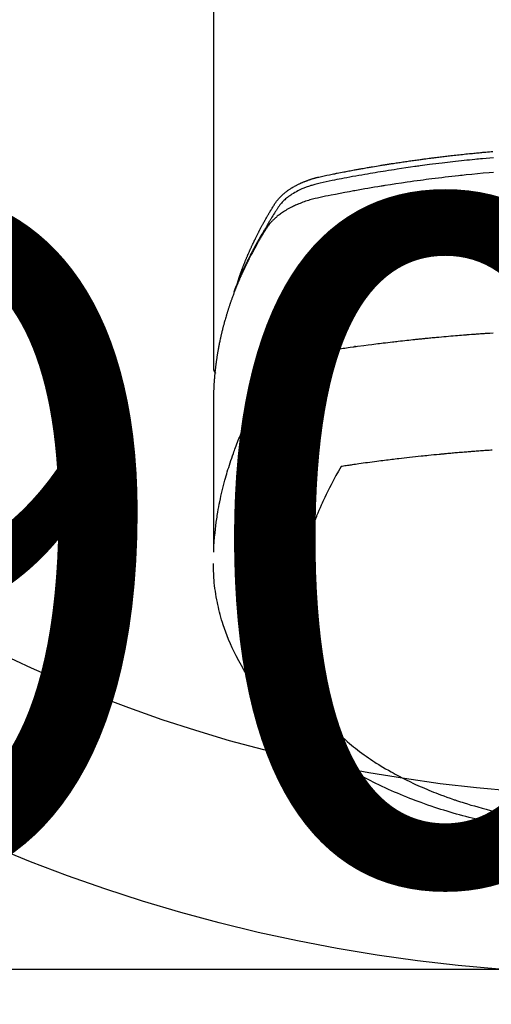
# Model space of a CAD drawing. Extents: x 0 to 26473, y -11045 to -2175.
# Drawn here: x 17309 to 17335, y -4377 to -4322 of the extents above; entities that cross this region are included whole.
import ezdxf

# ---------------------------------------------------------------- set-up
doc = ezdxf.new("R2010")
doc.units = 0
doc.header["$LTSCALE"] = 50
doc.header["$MEASUREMENT"] = 0
doc.layers.get('0').update_dxf_attribs({"linetype": 'CONTINUOUS'})
doc.layers.get('DEFPOINTS').update_dxf_attribs({"color": 146, "linetype": 'CONTINUOUS'})
doc.layers.add('150-機器', color=8, linetype='CONTINUOUS')
doc.layers.add('160-文字', color=254, linetype='CONTINUOUS')
doc.styles.add('KH001', font='txt')
doc.dimstyles.new('KH1xx015', dxfattribs={"dimscale": 10, "dimtxt": 3.8, "dimasz": 0.8, "dimexe": 0.3, "dimexo": 1.2, "dimgap": 0.5, "dimtad": 3, "dimdec": 1, "dimdsep": 46, "dimlunit": 6, "dimtxsty": 'KH001', "dimblk": 'DOT', "dimcen": 1, "dimdle": 1, "dimclrd": 256, "dimclre": 256, "dimclrt": 256, "dimadec": 0, "dimazin": 0, "dimtfac": 1, "dimtdec": 1, "dimtix": 1, "dimtmove": 2, "dimatfit": 3, "dimldrblk": 'CLOSEDBLANK', "dimfxl": 1, "dimtolj": 1, "dimtzin": 0, "dimlwd": -1, "dimlwe": -1, "dimarcsym": 0})
doc.dimstyles.new('KH1xx030', dxfattribs={"dimscale": 30, "dimtxt": 2, "dimasz": 0.6, "dimexe": 0.3, "dimexo": 1.2, "dimgap": 0.5, "dimtad": 3, "dimdec": 1, "dimdsep": 46, "dimlunit": 6, "dimtxsty": 'KH001', "dimblk": 'DOT', "dimcen": 1, "dimdle": 1, "dimclrd": 256, "dimclre": 256, "dimclrt": 256, "dimadec": 0, "dimazin": 0, "dimtfac": 1, "dimtdec": 1, "dimtix": 1, "dimtmove": 2, "dimatfit": 3, "dimldrblk": 'CLOSEDBLANK', "dimfxl": 1, "dimtolj": 1, "dimtzin": 0, "dimlwd": -1, "dimlwe": -1, "dimarcsym": 0})

# ---------------------------------------------------------------- blocks, each defined once
blk = doc.blocks.new('F402_H')
at = {"layer": '150-機器', "color": 13, "linetype": 'Continuous'}
blk.add_line((-22.939, -188.142), (-22.939, -261.807), dxfattribs=at)
for points in [[(-7.264, -250), (-7.473, -250.019), (-7.681, -250.037), (-7.889, -250.057), (-7.994, -250.066), (-8.098, -250.076), (-8.202, -250.086), (-8.306, -250.096), (-8.455, -250.111), (-8.603, -250.126), (-8.751, -250.141), (-8.9, -250.156), (-9.063, -250.174), (-9.225, -250.191), (-9.388, -250.21), (-9.551, -250.228), (-9.699, -250.245), (-9.846, -250.262), (-9.994, -250.279), (-10.141, -250.297), (-10.318, -250.318), (-10.495, -250.34), (-10.671, -250.362), (-10.848, -250.385), (-10.98, -250.402), (-11.112, -250.42), (-11.244, -250.437), (-11.376, -250.455), (-11.45, -250.466), (-11.523, -250.476), (-11.596, -250.486), (-11.669, -250.496), (-11.918, -250.532), (-12.166, -250.568), (-12.414, -250.604), (-12.662, -250.642), (-12.822, -250.667), (-12.982, -250.692), (-13.141, -250.717), (-13.301, -250.743), (-13.446, -250.766), (-13.591, -250.79), (-13.736, -250.813), (-13.881, -250.837), (-14.025, -250.862), (-14.17, -250.886), (-14.314, -250.91), (-14.459, -250.935), (-14.632, -250.965), (-14.805, -250.995), (-14.977, -251.026), (-15.15, -251.057), (-15.308, -251.086), (-15.466, -251.115), (-15.624, -251.144), (-15.781, -251.174), (-15.91, -251.197), (-16.039, -251.221), (-16.168, -251.246), (-16.296, -251.272), (-16.465, -251.309), (-16.633, -251.348), (-16.801, -251.388), (-16.969, -251.427), (-17.043, -251.443), (-17.117, -251.46), (-17.19, -251.477), (-17.264, -251.495), (-17.321, -251.51), (-17.379, -251.526), (-17.437, -251.543), (-17.494, -251.561), (-17.561, -251.582), (-17.627, -251.604), (-17.693, -251.627), (-17.758, -251.651), (-17.874, -251.697), (-17.988, -251.746), (-18.102, -251.798), (-18.213, -251.853), (-18.299, -251.898), (-18.383, -251.945), (-18.466, -251.995), (-18.548, -252.046), (-18.609, -252.087), (-18.67, -252.128), (-18.729, -252.171), (-18.788, -252.216), (-18.843, -252.26), (-18.897, -252.306), (-18.95, -252.353), (-19.002, -252.401), (-19.046, -252.444), (-19.09, -252.488), (-19.131, -252.534), (-19.172, -252.581), (-19.22, -252.643), (-19.265, -252.706), (-19.309, -252.771), (-19.352, -252.837), (-19.372, -252.868), (-19.392, -252.898), (-19.412, -252.929), (-19.432, -252.96), (-19.455, -252.995), (-19.478, -253.031), (-19.501, -253.066), (-19.524, -253.101), (-19.571, -253.176), (-19.617, -253.251), (-19.664, -253.326), (-19.71, -253.401), (-19.729, -253.432), (-19.748, -253.462), (-19.767, -253.493), (-19.786, -253.524), (-19.812, -253.567), (-19.837, -253.609), (-19.862, -253.652), (-19.887, -253.695), (-19.917, -253.751), (-19.947, -253.807), (-19.977, -253.863), (-20.008, -253.918), (-20.033, -253.96), (-20.059, -254.001), (-20.084, -254.043), (-20.11, -254.084), (-20.128, -254.113), (-20.145, -254.142), (-20.162, -254.171), (-20.18, -254.2), (-20.231, -254.286), (-20.283, -254.373), (-20.334, -254.46), (-20.384, -254.548), (-20.411, -254.593), (-20.437, -254.639), (-20.463, -254.685), (-20.489, -254.731), (-20.508, -254.764), (-20.526, -254.798), (-20.544, -254.831), (-20.563, -254.865), (-20.581, -254.898), (-20.599, -254.932), (-20.617, -254.965), (-20.636, -254.998), (-20.66, -255.044), (-20.685, -255.091), (-20.71, -255.137), (-20.734, -255.183), (-20.761, -255.233), (-20.788, -255.284), (-20.814, -255.335), (-20.84, -255.385), (-20.857, -255.419), (-20.875, -255.453), (-20.892, -255.486), (-20.909, -255.52), (-20.926, -255.554), (-20.943, -255.587), (-20.961, -255.621), (-20.978, -255.655), (-20.995, -255.688), (-21.011, -255.722), (-21.028, -255.756), (-21.045, -255.789), (-21.078, -255.857), (-21.111, -255.924), (-21.144, -255.992), (-21.177, -256.06), (-21.189, -256.085), (-21.202, -256.11), (-21.214, -256.136), (-21.226, -256.161), (-21.246, -256.204), (-21.267, -256.246), (-21.287, -256.288), (-21.307, -256.331), (-21.329, -256.378), (-21.35, -256.424), (-21.371, -256.471), (-21.393, -256.518), (-21.417, -256.574), (-21.442, -256.629), (-21.466, -256.684), (-21.49, -256.74), (-21.501, -256.765), (-21.512, -256.791), (-21.523, -256.816), (-21.533, -256.842), (-21.554, -256.893), (-21.576, -256.944), (-21.596, -256.995), (-21.617, -257.047), (-21.632, -257.086), (-21.647, -257.124), (-21.662, -257.163), (-21.677, -257.202), (-21.686, -257.227), (-21.696, -257.253), (-21.705, -257.279), (-21.715, -257.305), (-21.734, -257.361), (-21.754, -257.417), (-21.773, -257.473), (-21.792, -257.529)], [(-21.583, -256.961), (-21.563, -256.897), (-21.543, -256.832), (-21.522, -256.768), (-21.501, -256.704), (-21.483, -256.65), (-21.464, -256.596), (-21.445, -256.543), (-21.426, -256.489), (-21.417, -256.467), (-21.409, -256.445), (-21.401, -256.423), (-21.393, -256.401), (-21.38, -256.365), (-21.367, -256.329), (-21.354, -256.294), (-21.341, -256.258), (-21.329, -256.227), (-21.317, -256.196), (-21.306, -256.165), (-21.294, -256.133), (-21.28, -256.098), (-21.266, -256.062), (-21.252, -256.026), (-21.238, -255.991), (-21.214, -255.929), (-21.189, -255.866), (-21.164, -255.804), (-21.139, -255.742), (-21.128, -255.716), (-21.117, -255.69), (-21.106, -255.663), (-21.095, -255.637), (-21.084, -255.61), (-21.073, -255.583), (-21.062, -255.557), (-21.051, -255.53), (-21.039, -255.503), (-21.028, -255.477), (-21.016, -255.45), (-21.005, -255.423), (-20.997, -255.406), (-20.99, -255.388), (-20.982, -255.37), (-20.975, -255.352), (-20.959, -255.317), (-20.943, -255.282), (-20.928, -255.247), (-20.912, -255.212), (-20.9, -255.185), (-20.888, -255.158), (-20.877, -255.132), (-20.865, -255.105), (-20.849, -255.07), (-20.833, -255.035), (-20.816, -255), (-20.8, -254.965), (-20.788, -254.938), (-20.776, -254.912), (-20.764, -254.885), (-20.751, -254.859), (-20.739, -254.832), (-20.726, -254.806), (-20.714, -254.779), (-20.701, -254.753), (-20.693, -254.735), (-20.685, -254.718), (-20.676, -254.7), (-20.668, -254.682), (-20.659, -254.665), (-20.651, -254.647), (-20.642, -254.63), (-20.634, -254.612), (-20.612, -254.569), (-20.591, -254.525), (-20.569, -254.481), (-20.548, -254.437), (-20.531, -254.402), (-20.513, -254.367), (-20.496, -254.332), (-20.478, -254.297), (-20.46, -254.262), (-20.442, -254.227), (-20.424, -254.192), (-20.406, -254.157), (-20.395, -254.135), (-20.383, -254.113), (-20.372, -254.091), (-20.36, -254.069), (-20.34, -254.03), (-20.319, -253.991), (-20.298, -253.952), (-20.278, -253.913), (-20.259, -253.878), (-20.24, -253.843), (-20.222, -253.809), (-20.203, -253.774), (-20.189, -253.748), (-20.174, -253.722), (-20.16, -253.696), (-20.146, -253.67), (-20.132, -253.644), (-20.117, -253.618), (-20.103, -253.591), (-20.088, -253.565), (-20.078, -253.548), (-20.069, -253.531), (-20.059, -253.514), (-20.049, -253.496), (-20.01, -253.427), (-19.97, -253.357), (-19.931, -253.288), (-19.891, -253.219), (-19.875, -253.193), (-19.86, -253.168), (-19.845, -253.142), (-19.83, -253.116), (-19.815, -253.09), (-19.799, -253.064), (-19.784, -253.039), (-19.769, -253.013), (-19.759, -252.995), (-19.748, -252.978), (-19.738, -252.961), (-19.727, -252.944), (-19.701, -252.901), (-19.675, -252.858), (-19.648, -252.815), (-19.622, -252.772), (-19.596, -252.729), (-19.569, -252.686), (-19.542, -252.644), (-19.516, -252.601), (-19.494, -252.566), (-19.471, -252.531), (-19.448, -252.497), (-19.425, -252.463), (-19.401, -252.43), (-19.376, -252.398), (-19.351, -252.366), (-19.325, -252.334), (-19.3, -252.305), (-19.274, -252.275), (-19.248, -252.246), (-19.221, -252.218), (-19.193, -252.188), (-19.165, -252.16), (-19.136, -252.131), (-19.107, -252.103), (-19.086, -252.084), (-19.064, -252.064), (-19.043, -252.045), (-19.021, -252.026), (-18.983, -251.994), (-18.945, -251.962), (-18.907, -251.931), (-18.868, -251.901), (-18.841, -251.88), (-18.814, -251.86), (-18.787, -251.84), (-18.76, -251.821), (-18.728, -251.799), (-18.697, -251.778), (-18.666, -251.757), (-18.634, -251.736), (-18.61, -251.721), (-18.587, -251.706), (-18.563, -251.691), (-18.539, -251.676), (-18.493, -251.648), (-18.446, -251.621), (-18.399, -251.594), (-18.352, -251.569), (-18.316, -251.55), (-18.28, -251.531), (-18.244, -251.513), (-18.208, -251.495), (-18.178, -251.48), (-18.147, -251.465), (-18.117, -251.45), (-18.086, -251.436), (-18.066, -251.426), (-18.045, -251.417), (-18.024, -251.408), (-18.003, -251.399), (-17.978, -251.388), (-17.953, -251.377), (-17.929, -251.367), (-17.904, -251.356), (-17.882, -251.347), (-17.861, -251.338), (-17.839, -251.33), (-17.817, -251.321), (-17.791, -251.311), (-17.765, -251.302), (-17.739, -251.292), (-17.713, -251.282), (-17.687, -251.272), (-17.661, -251.263), (-17.634, -251.253), (-17.608, -251.243), (-17.585, -251.235), (-17.562, -251.228), (-17.539, -251.22), (-17.516, -251.212), (-17.489, -251.204), (-17.462, -251.195), (-17.435, -251.186), (-17.408, -251.178), (-17.373, -251.167), (-17.338, -251.156), (-17.303, -251.146), (-17.268, -251.136), (-17.24, -251.128), (-17.212, -251.12), (-17.185, -251.113), (-17.157, -251.106), (-17.129, -251.098), (-17.101, -251.091), (-17.073, -251.084), (-17.045, -251.077), (-16.895, -251.041), (-16.744, -251.009), (-16.592, -250.978), (-16.441, -250.948), (-16.369, -250.934), (-16.297, -250.919), (-16.225, -250.905), (-16.153, -250.89), (-16.116, -250.883), (-16.08, -250.876), (-16.044, -250.869), (-16.008, -250.861), (-15.918, -250.844), (-15.827, -250.826), (-15.737, -250.809), (-15.647, -250.792), (-15.574, -250.778), (-15.502, -250.764), (-15.429, -250.75), (-15.357, -250.737), (-15.284, -250.723), (-15.211, -250.71), (-15.138, -250.696), (-15.065, -250.683), (-15.011, -250.673), (-14.956, -250.663), (-14.902, -250.653), (-14.847, -250.643), (-14.792, -250.633), (-14.738, -250.623), (-14.683, -250.614), (-14.629, -250.604), (-14.555, -250.591), (-14.482, -250.578), (-14.409, -250.565), (-14.335, -250.552), (-14.317, -250.549), (-14.299, -250.546), (-14.281, -250.542), (-14.263, -250.539), (-14.207, -250.53), (-14.152, -250.521), (-14.097, -250.511), (-14.042, -250.502), (-13.932, -250.484), (-13.822, -250.465), (-13.712, -250.447), (-13.601, -250.429), (-13.546, -250.42), (-13.491, -250.411), (-13.436, -250.402), (-13.381, -250.393), (-13.344, -250.387), (-13.307, -250.381), (-13.27, -250.375), (-13.233, -250.369), (-13.196, -250.363), (-13.159, -250.357), (-13.123, -250.351), (-13.086, -250.346), (-13.03, -250.337), (-12.974, -250.328), (-12.919, -250.32), (-12.863, -250.311), (-12.789, -250.299), (-12.715, -250.288), (-12.641, -250.277), (-12.567, -250.266), (-12.493, -250.255), (-12.418, -250.243), (-12.344, -250.232), (-12.27, -250.221), (-12.196, -250.21), (-12.121, -250.199), (-12.047, -250.189), (-11.973, -250.178), (-11.898, -250.168), (-11.824, -250.157), (-11.75, -250.147), (-11.675, -250.136), (-11.601, -250.126), (-11.526, -250.116), (-11.452, -250.106), (-11.377, -250.095), (-11.321, -250.088), (-11.265, -250.08), (-11.209, -250.073), (-11.153, -250.066), (-11.06, -250.053), (-10.966, -250.041), (-10.873, -250.029), (-10.78, -250.017), (-10.724, -250.009), (-10.668, -250.002), (-10.611, -249.995), (-10.555, -249.988), (-10.48, -249.978), (-10.405, -249.969), (-10.33, -249.96), (-10.255, -249.951), (-10.18, -249.942), (-10.105, -249.933), (-10.03, -249.924), (-9.955, -249.915), (-9.88, -249.906), (-9.805, -249.897), (-9.73, -249.889), (-9.655, -249.88), (-9.561, -249.869), (-9.466, -249.859), (-9.372, -249.848), (-9.278, -249.838), (-9.184, -249.828), (-9.089, -249.817), (-8.995, -249.807), (-8.901, -249.797), (-8.807, -249.787), (-8.712, -249.778), (-8.618, -249.768), (-8.524, -249.758), (-8.448, -249.751), (-8.372, -249.743), (-8.296, -249.736), (-8.221, -249.728), (-8.145, -249.721), (-8.068, -249.714), (-7.992, -249.707), (-7.916, -249.699), (-7.86, -249.694), (-7.803, -249.689), (-7.746, -249.684), (-7.689, -249.679), (-7.594, -249.67), (-7.499, -249.661), (-7.404, -249.653), (-7.309, -249.645)], [(-7.275, -250.821), (-7.516, -250.841), (-7.838, -250.87), (-8.159, -250.9), (-8.481, -250.932), (-8.802, -250.964), (-8.909, -250.975), (-9.015, -250.986), (-9.122, -250.998), (-9.229, -251.009), (-9.415, -251.029), (-9.602, -251.05), (-9.788, -251.071), (-9.975, -251.093), (-10.161, -251.115), (-10.347, -251.137), (-10.532, -251.16), (-10.718, -251.184), (-10.877, -251.204), (-11.036, -251.224), (-11.194, -251.245), (-11.353, -251.266), (-11.538, -251.291), (-11.723, -251.317), (-11.908, -251.343), (-12.092, -251.369), (-12.407, -251.415), (-12.723, -251.462), (-13.037, -251.51), (-13.352, -251.56), (-13.404, -251.568), (-13.456, -251.576), (-13.508, -251.585), (-13.56, -251.593), (-13.743, -251.623), (-13.926, -251.654), (-14.108, -251.684), (-14.29, -251.715), (-14.472, -251.746), (-14.654, -251.778), (-14.835, -251.81), (-15.017, -251.843), (-15.094, -251.857), (-15.172, -251.871), (-15.25, -251.885), (-15.328, -251.9), (-15.585, -251.948), (-15.843, -251.997), (-16.1, -252.047), (-16.357, -252.097), (-16.511, -252.127), (-16.664, -252.158), (-16.817, -252.19), (-16.97, -252.223), (-17.113, -252.255), (-17.255, -252.289), (-17.396, -252.325), (-17.537, -252.363), (-17.617, -252.387), (-17.698, -252.412), (-17.778, -252.438), (-17.857, -252.465), (-17.934, -252.493), (-18.01, -252.521), (-18.086, -252.551), (-18.162, -252.581), (-18.195, -252.594), (-18.227, -252.607), (-18.26, -252.621), (-18.292, -252.635), (-18.35, -252.66), (-18.408, -252.687), (-18.466, -252.714), (-18.523, -252.742), (-18.562, -252.762), (-18.6, -252.781), (-18.638, -252.801), (-18.676, -252.821), (-18.749, -252.861), (-18.822, -252.902), (-18.894, -252.945), (-18.965, -252.989), (-19.022, -253.025), (-19.078, -253.062), (-19.133, -253.1), (-19.187, -253.139), (-19.232, -253.173), (-19.277, -253.206), (-19.321, -253.241), (-19.364, -253.276), (-19.399, -253.305), (-19.434, -253.335), (-19.469, -253.366), (-19.503, -253.397), (-19.529, -253.422), (-19.556, -253.447), (-19.582, -253.472), (-19.608, -253.498), (-19.633, -253.524), (-19.658, -253.55), (-19.682, -253.576), (-19.706, -253.602), (-19.742, -253.642), (-19.777, -253.683), (-19.811, -253.725), (-19.844, -253.768), (-19.868, -253.801), (-19.892, -253.834), (-19.916, -253.867), (-19.938, -253.901), (-19.956, -253.929), (-19.974, -253.956), (-19.991, -253.984), (-20.009, -254.012), (-20.028, -254.042), (-20.047, -254.073), (-20.066, -254.104), (-20.085, -254.135), (-20.108, -254.171), (-20.13, -254.208), (-20.153, -254.245), (-20.175, -254.281), (-20.193, -254.312), (-20.212, -254.343), (-20.23, -254.374), (-20.249, -254.404), (-20.267, -254.435), (-20.285, -254.466), (-20.303, -254.497), (-20.321, -254.528), (-20.34, -254.558), (-20.358, -254.589), (-20.376, -254.62), (-20.394, -254.651), (-20.412, -254.682), (-20.43, -254.712), (-20.447, -254.743), (-20.465, -254.774), (-20.487, -254.813), (-20.51, -254.853), (-20.532, -254.892), (-20.554, -254.932), (-20.573, -254.967), (-20.592, -255.001), (-20.611, -255.036), (-20.631, -255.071), (-20.648, -255.102), (-20.665, -255.133), (-20.682, -255.164), (-20.699, -255.195), (-20.729, -255.251), (-20.759, -255.307), (-20.789, -255.363), (-20.818, -255.419), (-20.828, -255.438), (-20.838, -255.457), (-20.847, -255.475), (-20.857, -255.494), (-20.876, -255.531), (-20.895, -255.569), (-20.915, -255.606), (-20.934, -255.644), (-20.95, -255.675), (-20.966, -255.706), (-20.982, -255.737), (-20.998, -255.768), (-21.01, -255.793), (-21.022, -255.818), (-21.034, -255.843), (-21.047, -255.868), (-21.062, -255.9), (-21.077, -255.931), (-21.093, -255.962), (-21.108, -255.994), (-21.121, -256.019), (-21.133, -256.044), (-21.145, -256.069), (-21.157, -256.094), (-21.169, -256.119), (-21.18, -256.144), (-21.192, -256.169), (-21.204, -256.194), (-21.213, -256.213), (-21.222, -256.232), (-21.231, -256.25), (-21.24, -256.269), (-21.258, -256.307), (-21.275, -256.345), (-21.293, -256.383), (-21.31, -256.421), (-21.321, -256.446), (-21.332, -256.471), (-21.343, -256.496), (-21.355, -256.521), (-21.369, -256.553), (-21.383, -256.584), (-21.397, -256.616), (-21.412, -256.647), (-21.423, -256.672), (-21.434, -256.697), (-21.445, -256.723), (-21.455, -256.748), (-21.472, -256.786), (-21.488, -256.824), (-21.505, -256.861), (-21.521, -256.899), (-21.532, -256.925), (-21.542, -256.95), (-21.553, -256.975), (-21.564, -257.001), (-21.579, -257.038), (-21.595, -257.076), (-21.611, -257.114), (-21.626, -257.152), (-21.639, -257.184), (-21.651, -257.215), (-21.664, -257.247), (-21.677, -257.278), (-21.687, -257.304), (-21.697, -257.329), (-21.708, -257.355), (-21.718, -257.38), (-21.733, -257.418), (-21.747, -257.456), (-21.762, -257.494), (-21.777, -257.533), (-21.789, -257.564), (-21.801, -257.596), (-21.813, -257.628), (-21.825, -257.66), (-21.842, -257.704), (-21.858, -257.749), (-21.874, -257.793), (-21.89, -257.838), (-21.904, -257.876), (-21.918, -257.914), (-21.931, -257.952), (-21.945, -257.99), (-21.959, -258.029), (-21.972, -258.067), (-21.986, -258.105), (-21.999, -258.143), (-22.008, -258.169), (-22.016, -258.194), (-22.024, -258.22), (-22.033, -258.246), (-22.046, -258.284), (-22.058, -258.322), (-22.071, -258.36), (-22.084, -258.398), (-22.096, -258.437), (-22.109, -258.475), (-22.121, -258.514), (-22.134, -258.552), (-22.142, -258.578), (-22.15, -258.603), (-22.158, -258.629), (-22.166, -258.655), (-22.177, -258.693), (-22.189, -258.731), (-22.201, -258.77), (-22.212, -258.808), (-22.232, -258.872), (-22.251, -258.936), (-22.27, -259), (-22.288, -259.065), (-22.303, -259.116), (-22.317, -259.167), (-22.331, -259.219), (-22.345, -259.27), (-22.355, -259.308), (-22.366, -259.347), (-22.376, -259.385), (-22.386, -259.424), (-22.396, -259.462), (-22.406, -259.501), (-22.416, -259.54), (-22.426, -259.578), (-22.439, -259.63), (-22.451, -259.681), (-22.463, -259.733), (-22.476, -259.785), (-22.485, -259.823), (-22.494, -259.862), (-22.504, -259.901), (-22.513, -259.939), (-22.522, -259.978), (-22.53, -260.017), (-22.539, -260.055), (-22.548, -260.094), (-22.561, -260.158), (-22.575, -260.223), (-22.588, -260.288), (-22.601, -260.352), (-22.612, -260.404), (-22.622, -260.455), (-22.632, -260.507), (-22.642, -260.559), (-22.647, -260.585), (-22.652, -260.611), (-22.657, -260.636), (-22.662, -260.662), (-22.672, -260.714), (-22.681, -260.766), (-22.69, -260.817), (-22.699, -260.869), (-22.703, -260.895), (-22.708, -260.921), (-22.712, -260.947), (-22.716, -260.973), (-22.722, -261.011), (-22.729, -261.05), (-22.735, -261.089), (-22.741, -261.128), (-22.745, -261.154), (-22.749, -261.18), (-22.753, -261.205), (-22.757, -261.231), (-22.763, -261.27), (-22.769, -261.309), (-22.774, -261.348), (-22.78, -261.386), (-22.787, -261.438), (-22.794, -261.49), (-22.8, -261.542), (-22.807, -261.594), (-22.812, -261.633), (-22.816, -261.672), (-22.821, -261.711), (-22.826, -261.75), (-22.829, -261.775), (-22.832, -261.801), (-22.835, -261.827), (-22.838, -261.853), (-22.841, -261.879), (-22.844, -261.905), (-22.847, -261.931), (-22.85, -261.957), (-22.851, -261.972), (-22.853, -261.988), (-22.854, -262.003), (-22.856, -262.019), (-22.859, -262.056), (-22.863, -262.092), (-22.866, -262.129), (-22.87, -262.165), (-22.873, -262.204), (-22.877, -262.243), (-22.88, -262.282), (-22.884, -262.321), (-22.886, -262.347), (-22.888, -262.373), (-22.89, -262.399), (-22.892, -262.425), (-22.894, -262.451), (-22.896, -262.477), (-22.898, -262.502), (-22.9, -262.528), (-22.901, -262.555), (-22.903, -262.581), (-22.905, -262.607), (-22.907, -262.633), (-22.907, -262.646), (-22.908, -262.659), (-22.909, -262.672), (-22.91, -262.685), (-22.912, -262.724), (-22.914, -262.763), (-22.916, -262.802), (-22.918, -262.841), (-22.919, -262.867), (-22.92, -262.892), (-22.921, -262.918), (-22.923, -262.944), (-22.924, -262.97), (-22.925, -262.996), (-22.926, -263.022), (-22.928, -263.048), (-22.93, -263.113), (-22.932, -263.178), (-22.934, -263.243), (-22.936, -263.308), (-22.937, -263.373), (-22.937, -263.439), (-22.938, -263.504), (-22.939, -263.569), (-22.939, -263.613), (-22.939, -263.656), (-22.939, -263.7), (-22.94, -263.744), (-22.94, -263.833), (-22.94, -263.922), (-22.94, -264.011), (-22.94, -264.1), (-22.938, -266.096), (-22.937, -268.091), (-22.938, -270.087), (-22.94, -272.082)], [(-22.924, -272.005), (-22.908, -271.752), (-22.891, -271.499), (-22.872, -271.246), (-22.849, -270.993), (-22.828, -270.798), (-22.804, -270.604), (-22.779, -270.41), (-22.751, -270.216), (-22.736, -270.12), (-22.722, -270.025), (-22.706, -269.929), (-22.69, -269.834), (-22.665, -269.69), (-22.639, -269.546), (-22.611, -269.402), (-22.582, -269.259), (-22.55, -269.104), (-22.517, -268.949), (-22.482, -268.794), (-22.446, -268.64), (-22.41, -268.492), (-22.372, -268.344), (-22.334, -268.196), (-22.294, -268.049), (-22.262, -267.932), (-22.229, -267.816), (-22.196, -267.7), (-22.162, -267.584), (-22.124, -267.46), (-22.086, -267.337), (-22.047, -267.213), (-22.007, -267.09), (-21.962, -266.956), (-21.917, -266.821), (-21.871, -266.687), (-21.823, -266.554), (-21.794, -266.472), (-21.765, -266.391), (-21.735, -266.31), (-21.705, -266.229), (-21.666, -266.126), (-21.627, -266.023), (-21.587, -265.921), (-21.547, -265.819), (-21.527, -265.769), (-21.508, -265.72), (-21.488, -265.671), (-21.467, -265.621), (-21.409, -265.479), (-21.349, -265.338), (-21.288, -265.197), (-21.227, -265.056), (-21.167, -264.921), (-21.107, -264.787), (-21.045, -264.653), (-20.983, -264.519), (-20.932, -264.413), (-20.881, -264.307), (-20.83, -264.202), (-20.778, -264.096), (-20.731, -264.001), (-20.683, -263.906), (-20.635, -263.811), (-20.587, -263.716), (-20.53, -263.607), (-20.472, -263.498), (-20.414, -263.389), (-20.356, -263.279), (-20.256, -263.087), (-20.154, -262.897), (-20.047, -262.709), (-19.93, -262.527), (-19.876, -262.45), (-19.818, -262.374), (-19.758, -262.301), (-19.696, -262.229), (-19.597, -262.125), (-19.492, -262.025), (-19.383, -261.93), (-19.27, -261.84), (-19.173, -261.768), (-19.075, -261.699), (-18.974, -261.633), (-18.871, -261.57), (-18.708, -261.477), (-18.541, -261.391), (-18.372, -261.31), (-18.2, -261.235), (-18.163, -261.219), (-18.125, -261.204), (-18.087, -261.189), (-18.049, -261.174), (-17.785, -261.077), (-17.517, -260.991), (-17.245, -260.918), (-16.97, -260.861), (-16.892, -260.848), (-16.814, -260.835), (-16.736, -260.824), (-16.657, -260.812), (-16.618, -260.806), (-16.578, -260.8), (-16.539, -260.794), (-16.5, -260.788), (-16.47, -260.784), (-16.441, -260.779), (-16.411, -260.775), (-16.382, -260.77), (-16.274, -260.754), (-16.166, -260.737), (-16.057, -260.721), (-15.949, -260.705), (-15.86, -260.692), (-15.771, -260.679), (-15.682, -260.666), (-15.593, -260.653), (-15.488, -260.638), (-15.392, -260.624), (-15.278, -260.608), (-15.118, -260.587), (-15.069, -260.58), (-15.025, -260.574), (-14.997, -260.571), (-14.999, -260.571), (-15.007, -260.572), (-15.018, -260.573), (-15.029, -260.574), (-15.038, -260.576), (-15.044, -260.576), (-15.009, -260.572), (-14.948, -260.564), (-14.88, -260.555), (-14.519, -260.507), (-14.271, -260.475), (-14.068, -260.448), (-13.843, -260.419), (-13.743, -260.406), (-13.643, -260.394), (-13.543, -260.381), (-13.443, -260.369), (-13.312, -260.353), (-13.181, -260.338), (-13.051, -260.323), (-12.92, -260.307), (-12.84, -260.298), (-12.759, -260.288), (-12.678, -260.279), (-12.598, -260.269), (-12.477, -260.256), (-12.356, -260.242), (-12.235, -260.229), (-12.114, -260.216), (-12.003, -260.204), (-11.891, -260.192), (-11.78, -260.181), (-11.668, -260.169), (-11.608, -260.162), (-11.547, -260.156), (-11.487, -260.149), (-11.426, -260.143), (-11.355, -260.136), (-11.284, -260.129), (-11.213, -260.122), (-11.142, -260.115), (-11.121, -260.113), (-11.101, -260.111), (-11.08, -260.109), (-11.06, -260.107), (-10.989, -260.1), (-10.918, -260.093), (-10.847, -260.086), (-10.776, -260.079), (-10.694, -260.071), (-10.613, -260.063), (-10.531, -260.056), (-10.45, -260.048), (-10.317, -260.036), (-10.185, -260.024), (-10.052, -260.012), (-9.92, -260), (-9.787, -259.988), (-9.654, -259.977), (-9.521, -259.966), (-9.388, -259.954), (-9.276, -259.945), (-9.163, -259.936), (-9.05, -259.926), (-8.938, -259.917), (-8.886, -259.913), (-8.835, -259.909), (-8.784, -259.905), (-8.732, -259.901), (-8.619, -259.893), (-8.506, -259.884), (-8.393, -259.876), (-8.28, -259.867), (-8.209, -259.862), (-8.137, -259.857), (-8.065, -259.852), (-7.993, -259.847), (-7.921, -259.842), (-7.849, -259.837), (-7.777, -259.832), (-7.705, -259.827), (-7.695, -259.826), (-7.684, -259.825), (-7.674, -259.824), (-7.664, -259.824), (-7.478, -259.811), (-7.293, -259.798)], [(-22.94, -261.793), (-22.94, -261.795), (-22.94, -261.798), (-22.94, -261.8), (-22.94, -261.802), (-22.939, -261.804), (-22.939, -261.807), (-22.939, -261.809), (-22.939, -261.811), (-22.939, -261.813), (-22.939, -261.816), (-22.939, -261.818), (-22.938, -261.82), (-22.938, -261.822), (-22.938, -261.825), (-22.938, -261.827), (-22.938, -261.829), (-22.937, -261.831), (-22.937, -261.834), (-22.937, -261.836), (-22.936, -261.838), (-22.936, -261.84), (-22.936, -261.843), (-22.935, -261.845), (-22.935, -261.847), (-22.935, -261.849), (-22.934, -261.852), (-22.934, -261.854), (-22.933, -261.856), (-22.933, -261.858), (-22.933, -261.86), (-22.932, -261.863), (-22.932, -261.865), (-22.931, -261.867), (-22.931, -261.869), (-22.93, -261.872), (-22.93, -261.874), (-22.929, -261.876), (-22.928, -261.878), (-22.928, -261.88), (-22.927, -261.883), (-22.927, -261.885), (-22.926, -261.887), (-22.925, -261.889), (-22.925, -261.891), (-22.924, -261.894), (-22.923, -261.896), (-22.923, -261.898), (-22.922, -261.9), (-22.921, -261.902), (-22.92, -261.904), (-22.92, -261.907), (-22.919, -261.909), (-22.918, -261.911), (-22.917, -261.913), (-22.916, -261.915), (-22.916, -261.917), (-22.915, -261.92), (-22.914, -261.922), (-22.913, -261.924), (-22.912, -261.926), (-22.911, -261.928), (-22.91, -261.93), (-22.909, -261.932), (-22.908, -261.935), (-22.907, -261.937), (-22.906, -261.939), (-22.905, -261.941), (-22.904, -261.943), (-22.903, -261.945), (-22.902, -261.947), (-22.901, -261.949), (-22.9, -261.951), (-22.899, -261.953), (-22.898, -261.956), (-22.897, -261.958), (-22.896, -261.96), (-22.895, -261.962), (-22.894, -261.964), (-22.892, -261.966), (-22.891, -261.968), (-22.89, -261.97), (-22.889, -261.972), (-22.888, -261.974), (-22.886, -261.976), (-22.885, -261.978), (-22.884, -261.98), (-22.883, -261.982), (-22.881, -261.984), (-22.88, -261.986), (-22.879, -261.988), (-22.877, -261.99), (-22.876, -261.992), (-22.875, -261.994), (-22.873, -261.996), (-22.872, -261.998), (-22.871, -262), (-22.869, -262.002), (-22.868, -262.004), (-22.866, -262.006), (-22.865, -262.008), (-22.864, -262.01), (-22.862, -262.011), (-22.861, -262.013), (-22.859, -262.015), (-22.858, -262.017), (-22.856, -262.019), (-22.855, -262.021), (-22.853, -262.023), (-22.852, -262.025), (-22.85, -262.027), (-22.848, -262.028), (-22.847, -262.03), (-22.845, -262.032), (-22.844, -262.034), (-22.842, -262.036), (-22.84, -262.038), (-22.839, -262.039), (-22.837, -262.041), (-22.835, -262.043), (-22.834, -262.045), (-22.832, -262.047), (-22.83, -262.048), (-22.829, -262.05), (-22.827, -262.052), (-22.825, -262.054), (-22.823, -262.055), (-22.822, -262.057)], [(-7.341, -266.37), (-7.424, -266.375), (-7.506, -266.381), (-7.588, -266.387), (-7.671, -266.392), (-7.753, -266.398), (-7.835, -266.404), (-7.917, -266.41), (-8, -266.416), (-8.082, -266.422), (-8.156, -266.428), (-8.231, -266.434), (-8.306, -266.439), (-8.38, -266.445), (-8.44, -266.45), (-8.499, -266.454), (-8.559, -266.458), (-8.619, -266.463), (-8.693, -266.469), (-8.767, -266.475), (-8.841, -266.481), (-8.916, -266.487), (-9.005, -266.494), (-9.094, -266.502), (-9.184, -266.509), (-9.273, -266.517), (-9.347, -266.523), (-9.421, -266.53), (-9.496, -266.536), (-9.57, -266.543), (-9.652, -266.55), (-9.733, -266.558), (-9.815, -266.565), (-9.896, -266.573), (-9.948, -266.577), (-9.999, -266.582), (-10.051, -266.587), (-10.103, -266.592), (-10.154, -266.597), (-10.206, -266.602), (-10.258, -266.607), (-10.31, -266.612), (-10.458, -266.626), (-10.605, -266.64), (-10.753, -266.655), (-10.9, -266.669), (-11.003, -266.68), (-11.106, -266.691), (-11.209, -266.701), (-11.312, -266.712), (-11.474, -266.729), (-11.635, -266.747), (-11.796, -266.764), (-11.958, -266.782), (-12.111, -266.8), (-12.264, -266.817), (-12.418, -266.835), (-12.571, -266.853), (-12.666, -266.864), (-12.761, -266.875), (-12.855, -266.886), (-12.95, -266.898), (-13.052, -266.91), (-13.154, -266.923), (-13.255, -266.936), (-13.357, -266.949), (-13.465, -266.963), (-13.574, -266.976), (-13.682, -266.99), (-13.791, -267.005), (-13.921, -267.022), (-14.051, -267.039), (-14.181, -267.056), (-14.31, -267.073), (-14.433, -267.09), (-14.555, -267.107), (-14.678, -267.124), (-14.8, -267.141), (-14.893, -267.154), (-14.986, -267.167), (-15.079, -267.181), (-15.172, -267.194), (-15.236, -267.203), (-15.301, -267.213), (-15.365, -267.222), (-15.429, -267.232), (-15.508, -267.243), (-15.587, -267.255), (-15.665, -267.267), (-15.744, -267.279), (-15.758, -267.281), (-15.772, -267.283), (-15.786, -267.286), (-15.8, -267.288)], [(-15.8, -267.288), (-15.942, -267.541), (-16.082, -267.795), (-16.22, -268.05), (-16.355, -268.307), (-16.446, -268.486), (-16.536, -268.666), (-16.624, -268.847), (-16.71, -269.028), (-16.759, -269.133), (-16.808, -269.239), (-16.856, -269.344), (-16.904, -269.45), (-16.97, -269.6), (-17.036, -269.75), (-17.1, -269.901), (-17.163, -270.052), (-17.18, -270.093), (-17.196, -270.134), (-17.213, -270.175), (-17.229, -270.216), (-17.33, -270.474), (-17.429, -270.734), (-17.524, -270.994), (-17.616, -271.256), (-17.661, -271.391), (-17.706, -271.526), (-17.75, -271.661), (-17.792, -271.797), (-17.824, -271.902), (-17.855, -272.007), (-17.886, -272.112), (-17.916, -272.218), (-17.974, -272.426), (-18.029, -272.635), (-18.083, -272.845), (-18.133, -273.056), (-18.167, -273.204), (-18.2, -273.354), (-18.231, -273.503), (-18.261, -273.653), (-18.289, -273.801), (-18.317, -273.95), (-18.343, -274.099), (-18.368, -274.248), (-18.386, -274.367), (-18.404, -274.485), (-18.421, -274.604), (-18.436, -274.723), (-18.46, -274.914), (-18.482, -275.106), (-18.501, -275.298), (-18.518, -275.49), (-18.531, -275.651), (-18.541, -275.812), (-18.55, -275.974), (-18.558, -276.135), (-18.564, -276.281), (-18.568, -276.427), (-18.571, -276.573), (-18.571, -276.719), (-18.568, -276.921), (-18.56, -277.123), (-18.546, -277.325), (-18.525, -277.527), (-18.509, -277.652), (-18.49, -277.777), (-18.468, -277.901), (-18.443, -278.025), (-18.414, -278.159), (-18.382, -278.292), (-18.347, -278.424), (-18.31, -278.556), (-18.272, -278.68), (-18.232, -278.803), (-18.189, -278.926), (-18.144, -279.048), (-18.078, -279.215), (-18.008, -279.38), (-17.933, -279.544), (-17.855, -279.706), (-17.793, -279.827), (-17.729, -279.947), (-17.664, -280.066), (-17.596, -280.184), (-17.519, -280.312), (-17.44, -280.438), (-17.358, -280.564), (-17.275, -280.687), (-17.192, -280.805), (-17.108, -280.921), (-17.022, -281.036), (-16.934, -281.149), (-16.883, -281.215), (-16.83, -281.28), (-16.777, -281.344), (-16.724, -281.408), (-16.655, -281.489), (-16.586, -281.569), (-16.515, -281.649), (-16.444, -281.727), (-16.378, -281.799), (-16.311, -281.87), (-16.243, -281.94), (-16.175, -282.01), (-16.09, -282.096), (-16.003, -282.181), (-15.916, -282.265), (-15.827, -282.349), (-15.703, -282.464), (-15.576, -282.577), (-15.448, -282.689), (-15.319, -282.799), (-15.211, -282.888), (-15.103, -282.975), (-14.993, -283.062), (-14.883, -283.148), (-14.76, -283.241), (-14.635, -283.333), (-14.51, -283.424), (-14.384, -283.514), (-14.264, -283.597), (-14.143, -283.68), (-14.022, -283.761), (-13.899, -283.841), (-13.827, -283.888), (-13.753, -283.934), (-13.68, -283.981), (-13.606, -284.026), (-13.456, -284.118), (-13.304, -284.209), (-13.151, -284.297), (-12.998, -284.384), (-12.885, -284.447), (-12.772, -284.509), (-12.659, -284.57), (-12.545, -284.631), (-12.347, -284.734), (-12.147, -284.834), (-11.946, -284.933), (-11.744, -285.029), (-11.622, -285.085), (-11.5, -285.141), (-11.377, -285.196), (-11.255, -285.25), (-11.13, -285.304), (-11.004, -285.357), (-10.879, -285.41), (-10.753, -285.462), (-10.625, -285.513), (-10.496, -285.564), (-10.367, -285.615), (-10.238, -285.664), (-10.054, -285.733), (-9.87, -285.801), (-9.685, -285.866), (-9.499, -285.93), (-9.459, -285.944), (-9.418, -285.957), (-9.378, -285.971), (-9.338, -285.984), (-9.229, -286.02), (-9.121, -286.055), (-9.012, -286.09), (-8.904, -286.125), (-8.715, -286.183), (-8.526, -286.24), (-8.337, -286.295), (-8.147, -286.349), (-7.908, -286.415), (-7.669, -286.478), (-7.429, -286.539), (-7.188, -286.599)], [(-7.308, -287.249), (-7.569, -287.192), (-7.83, -287.133), (-7.987, -287.096), (-8.144, -287.059), (-8.301, -287.021), (-8.458, -286.982), (-8.636, -286.936), (-8.813, -286.889), (-8.99, -286.842), (-9.167, -286.793), (-9.343, -286.744), (-9.517, -286.693), (-9.692, -286.642), (-9.866, -286.59), (-10.039, -286.537), (-10.211, -286.483), (-10.383, -286.427), (-10.555, -286.371), (-10.746, -286.307), (-10.936, -286.242), (-11.126, -286.175), (-11.316, -286.107), (-11.43, -286.065), (-11.545, -286.022), (-11.659, -285.979), (-11.773, -285.935), (-11.948, -285.867), (-12.122, -285.798), (-12.295, -285.728), (-12.469, -285.657), (-12.639, -285.585), (-12.81, -285.512), (-12.98, -285.438), (-13.149, -285.363), (-13.326, -285.282), (-13.502, -285.2), (-13.677, -285.117), (-13.852, -285.032), (-13.996, -284.961), (-14.139, -284.889), (-14.282, -284.815), (-14.424, -284.741), (-14.63, -284.633), (-14.834, -284.522), (-15.037, -284.409), (-15.239, -284.294), (-15.428, -284.183), (-15.617, -284.07), (-15.803, -283.955), (-15.989, -283.839), (-16.102, -283.767), (-16.215, -283.694), (-16.327, -283.62), (-16.439, -283.546), (-16.617, -283.425), (-16.793, -283.302), (-16.968, -283.177), (-17.141, -283.05), (-17.351, -282.892), (-17.56, -282.732), (-17.765, -282.568), (-17.969, -282.402), (-18.167, -282.235), (-18.363, -282.065), (-18.556, -281.892), (-18.746, -281.716), (-18.917, -281.552), (-19.086, -281.386), (-19.252, -281.217), (-19.415, -281.046), (-19.692, -280.745), (-19.96, -280.436), (-20.22, -280.121), (-20.47, -279.798), (-20.619, -279.596), (-20.764, -279.392), (-20.905, -279.185), (-21.043, -278.975), (-21.21, -278.707), (-21.372, -278.435), (-21.526, -278.159), (-21.673, -277.88), (-21.784, -277.658), (-21.889, -277.433), (-21.991, -277.207), (-22.087, -276.978), (-22.168, -276.775), (-22.246, -276.57), (-22.319, -276.365), (-22.389, -276.157), (-22.435, -276.013), (-22.48, -275.867), (-22.522, -275.721), (-22.562, -275.575), (-22.598, -275.437), (-22.632, -275.298), (-22.664, -275.16), (-22.694, -275.02), (-22.7, -274.993), (-22.706, -274.965), (-22.712, -274.937), (-22.717, -274.91), (-22.748, -274.751), (-22.777, -274.592), (-22.804, -274.433), (-22.829, -274.273), (-22.851, -274.114), (-22.871, -273.954), (-22.889, -273.793), (-22.903, -273.633), (-22.91, -273.538), (-22.916, -273.444), (-22.921, -273.349), (-22.925, -273.254), (-22.928, -273.169), (-22.929, -273.083), (-22.931, -272.998), (-22.931, -272.913), (-22.931, -272.866), (-22.93, -272.818), (-22.929, -272.771), (-22.929, -272.723)]]:
    blk.add_lwpolyline(points, dxfattribs=at)
blk = doc.blocks.new('_Dot')
at = {"color": 0, "linetype": 'ByBlock', "lineweight": -2}
blk.add_line((-0.5, 0), (-1, 0), dxfattribs=at)
at = {"color": 0, "linetype": 'ByBlock', "const_width": 0.5}
blk.add_lwpolyline([(-0.25, 0, 1), (0.25, 0, 1)], format="xyb", close=True, dxfattribs=at)
blk = doc.blocks.new('*D96')
at = {"layer": 'DEFPOINTS', "transparency": 16777216}
for p, q in [((16852.626, -4638.058), (16852.626, -4372.297)), ((17752.626, -4638.058), (17752.626, -4372.297)), ((16860.626, -4375.297), (17744.626, -4375.297))]:
    blk.add_line(p, q, dxfattribs=at)
at = {"layer": 'DEFPOINTS', "color": 0, "transparency": 16777216}
for p in [(17752.626, -4375.297), (16852.626, -4650.058), (17752.626, -4650.058)]:
    blk.add_point(p, dxfattribs=at)
at = {"layer": 'DEFPOINTS', "transparency": 16777216, "xscale": 8, "yscale": 8, "zscale": 8, "rotation": 180}
blk.add_blockref('_Dot', (16852.626, -4375.297), dxfattribs=at)
at = {"layer": 'DEFPOINTS', "transparency": 16777216, "xscale": 8, "yscale": 8, "zscale": 8}
blk.add_blockref('_Dot', (17752.626, -4375.297), dxfattribs=at)
at = {"layer": 'DEFPOINTS', "transparency": 16777216, "insert": (17332.626, -4351.297), "char_height": 38, "attachment_point": 5, "style": 'KH001'}
blk.add_mtext('\\A1;900', dxfattribs=at)
blk = doc.blocks.new('_ClosedBlank')
at = {"color": 0, "linetype": 'ByBlock', "lineweight": -2}
for p, q in [((-1, 0.1667), (0, 0)), ((-1, 0.1667), (-1, -0.1667)), ((0, 0), (-1, -0.1667))]:
    blk.add_line(p, q, dxfattribs=at)

msp = doc.modelspace()

# ---------------------------------------------------------------- linework, layer by layer
at = {"layer": '150-機器', "color": 13}
for radius in [90.5, 80.5]:
    msp.add_circle((17342.626, -4285.058), radius, dxfattribs=at)

# ---------------------------------------------------------------- block references
at = {"layer": '150-機器'}
msp.add_blockref('F402_H', (17342.619, -4079.866), dxfattribs=at)

# ---------------------------------------------------------------- dimensions: what is measured, and where the dimension line sits
at = {"layer": 'DEFPOINTS'}
dim = msp.add_linear_dim(base=(17752.626, -4375.297), p1=(16852.626, -4650.058), p2=(17752.626, -4650.058), dimstyle='KH1xx015', dxfattribs=at)
dim.commit()
dim.dimension.update_dxf_attribs({"geometry": '*D96', "text_midpoint": (17332.626, -4351.297), "dimtype": 128})

# ---------------------------------------------------------------- leaders
at = {"layer": '160-文字'}
msp.add_leader([(17222.604, -4080.058), (18544.876, -5861.629)], dimstyle='KH1xx030', override={"dimgap": 0.5, "dimtad": 1}, dxfattribs=at)

doc.saveas('drawing.dxf')
